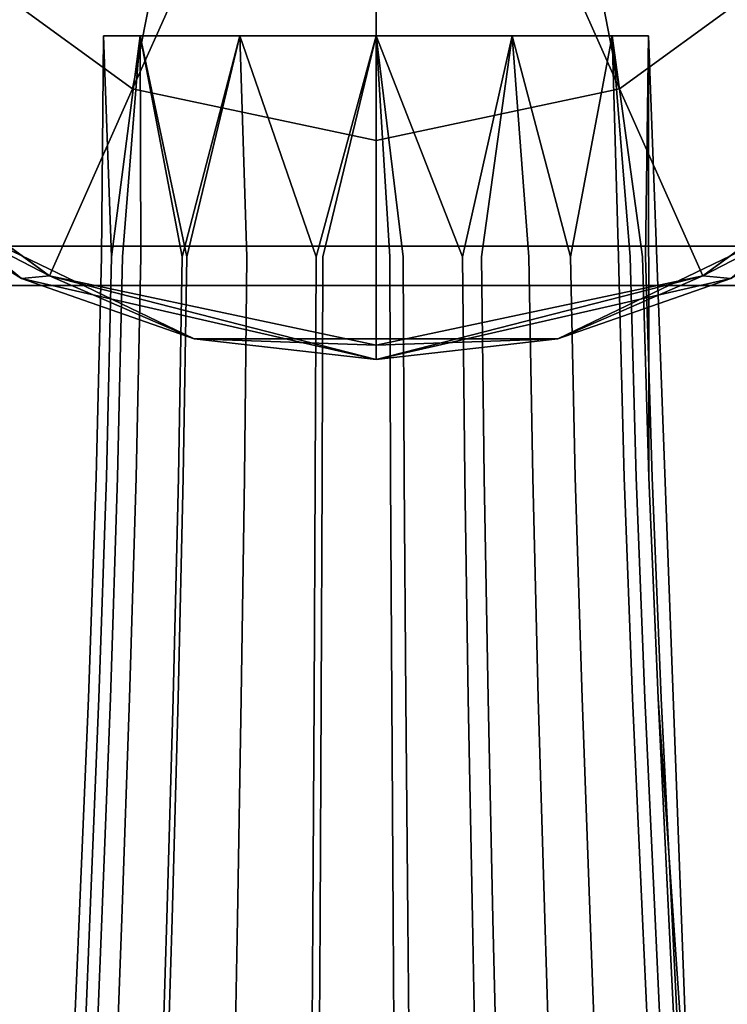
# Model space of a CAD drawing. Units: inches. Extents: x -13.1 to 13.1, y -12.5 to 14.6.
# Drawn here: x -0.9 to 0.8, y -3.5 to -1.1 of the extents above; entities that cross this region are included whole.
import ezdxf

# ---------------------------------------------------------------- set-up
doc = ezdxf.new("R2010")
doc.units = ezdxf.units.IN
doc.header["$MEASUREMENT"] = 0
for name, color, linetype in [('AFUCH-3-HWPT', 250, 'Continuous'), ('AFUCH-3-LGCH', 9, 'Continuous'), ('AFUCH-3-LGPL', 250, 'Continuous'), ('AFUCH-3-STPL', 250, 'Continuous')]:
    doc.layers.add(name, color=color, linetype=linetype)
doc.layers.add('AFUCH-3-STFB', color=5, linetype='Continuous', true_color=0x0000ff)

msp = doc.modelspace()

# ---------------------------------------------------------------- linework, layer by layer
at = {"layer": 'AFUCH-3-HWPT'}
for points, invisible_edges in [([(-1.375, 1.3894, 14.4271), (1.375, 1.3894, 14.4271), (-1.375, -1.5844, 14.5984)], 2), ([(1.375, 1.3894, 14.4271), (1.375, -1.5844, 14.5984), (-1.375, -1.5844, 14.5984)], 14), ([(1.75, 0.5654, 16.7905), (-1.75, 0.5654, 16.7905), (1.75, -1.9925, 16.7603)], 3), ([(-1.75, 0.5654, 16.7905), (-1.75, -1.9925, 16.7603), (1.75, -1.9925, 16.7603)], 14), ([(-1.375, -1.5844, 14.5984), (1.375, -1.5844, 14.5984), (-1.375, -1.6798, 14.6085)], 3), ([(1.375, -1.5844, 14.5984), (1.375, -1.6798, 14.6085), (-1.375, -1.6798, 14.6085)], 12), ([(1.375, -1.6798, 14.6085), (1.375, -1.7738, 14.6277), (-1.375, -1.6798, 14.6085)], 2), ([(1.375, -1.7738, 14.6277), (-1.375, -1.7738, 14.6277), (-1.375, -1.6798, 14.6085)], 12), ([(1.375, -1.8656, 14.6559), (-1.375, -1.8656, 14.6559), (1.375, -1.7738, 14.6277)], 3), ([(-1.375, -1.8656, 14.6559), (-1.375, -1.7738, 14.6277), (1.375, -1.7738, 14.6277)], 12), ([(1.375, -4.86, 15.7338), (-1.375, -4.86, 15.7338), (1.375, -1.8656, 14.6559)], 2), ([(-1.375, -4.86, 15.7338), (-1.375, -1.8656, 14.6559), (1.375, -1.8656, 14.6559)], 14), ([(1.75, -4.5459, 16.6064), (1.75, -1.9925, 16.7603), (-1.75, -4.5459, 16.6064)], 14), ([(-1.75, -1.9925, 16.7603), (-1.75, -4.5459, 16.6064), (1.75, -1.9925, 16.7603)], 14)]:
    msp.add_3dface(points, dxfattribs=dict(at, invisible_edges=invisible_edges))
at = {"layer": 'AFUCH-3-LGCH'}
for points, invisible_edges in [([(-0.6049, -1.7049, 4.731), (-0.6547, -1.7049, 4.977), (-0.65, -1.1778, 4.9699)], 13), ([(-0.6311, -1.7049, 5.1485), (-0.65, -1.1778, 4.9699), (-0.6547, -1.7049, 4.977)], 12), ([(-0.5629, -1.1778, 4.6449), (-0.65, -1.1778, 4.9699), (-0.5629, -1.1778, 5.2949)], 12), ([(-0.5629, -1.1778, 4.6449), (-0.6049, -1.7049, 4.731), (-0.65, -1.1778, 4.9699)], 2), ([(-0.6311, -1.7049, 5.1485), (-0.5614, -1.7049, 5.3075), (-0.5629, -1.1778, 5.2949)], 1), ([(-0.6049, -1.7049, 4.731), (-0.5629, -1.1778, 4.6449), (-0.4628, -1.7049, 4.5225)], 12), ([(-0.5629, -1.1778, 4.6449), (-0.5629, -1.1778, 5.2949), (-0.325, -1.1778, 4.407)], 3), ([(-0.5629, -1.1778, 5.2949), (-0.325, -1.1778, 5.5329), (-0.325, -1.1778, 4.407)], 14), ([(-0.4514, -1.7049, 5.4427), (-0.5629, -1.1778, 5.2949), (-0.5614, -1.7049, 5.3075)], 12), ([(-0.4628, -1.7049, 4.5225), (-0.325, -1.1778, 4.407), (-0.3084, -1.7049, 4.4101)], 12), ([(-0.4514, -1.7049, 5.4427), (-0.3083, -1.7049, 5.5439), (-0.325, -1.1778, 5.5329)], 1), ([(0, -1.1778, 5.6199), (0, -1.1778, 4.3199), (-0.325, -1.1778, 5.5329)], 3), ([(-0.325, -1.1778, 4.407), (-0.325, -1.1778, 5.5329), (0, -1.1778, 4.3199)], 3), ([(0, -1.1778, 4.3199), (-0.1273, -1.7049, 4.3466), (-0.325, -1.1778, 4.407)], 2), ([(-0.1273, -1.7049, 4.3466), (-0.3084, -1.7049, 4.4101), (-0.325, -1.1778, 4.407)], 13), ([(-0.1431, -1.7049, 5.6043), (-0.325, -1.1778, 5.5329), (-0.3083, -1.7049, 5.5439)], 12), ([(-0.1431, -1.7049, 5.6043), (0.0326, -1.7049, 5.619), (0, -1.1778, 5.6199)], 1), ([(-0.1273, -1.7049, 4.3466), (0, -1.1778, 4.3199), (0.0647, -1.7049, 4.3372)], 12), ([(0, -1.1778, 4.3199), (0, -1.1778, 5.6199), (0.325, -1.1778, 4.407)], 3), ([(0, -1.1778, 5.6199), (0.325, -1.1778, 5.5329), (0.325, -1.1778, 4.407)], 14), ([(0.325, -1.1778, 4.407), (0.2512, -1.7049, 4.3832), (0, -1.1778, 4.3199)], 2), ([(0.2512, -1.7049, 4.3832), (0.0647, -1.7049, 4.3372), (0, -1.1778, 4.3199)], 13), ([(0.206, -1.7049, 5.5875), (0, -1.1778, 5.6199), (0.0326, -1.7049, 5.619)], 12), ([(0.3644, -1.7049, 5.5115), (0.325, -1.1778, 5.5329), (0.206, -1.7049, 5.5875)], 12), ([(0.2512, -1.7049, 4.3832), (0.325, -1.1778, 4.407), (0.4637, -1.7049, 4.5225)], 12), ([(0.5629, -1.1778, 5.2949), (0.5629, -1.1778, 4.6449), (0.325, -1.1778, 5.5329)], 3), ([(0.325, -1.1778, 4.407), (0.325, -1.1778, 5.5329), (0.5629, -1.1778, 4.6449)], 3), ([(0.325, -1.1778, 5.5329), (0.3644, -1.7049, 5.5115), (0.5629, -1.1778, 5.2949)], 2), ([(0.3644, -1.7049, 5.5115), (0.5783, -1.7049, 5.2801), (0.5629, -1.1778, 5.2949)], 13), ([(0.4637, -1.7049, 4.5225), (0.5629, -1.1778, 4.6449), (0.6059, -1.7049, 4.731)], 12), ([(0.65, -1.1778, 4.9699), (0.5629, -1.1778, 4.6449), (0.5629, -1.1778, 5.2949)], 2), ([(0.5629, -1.1778, 5.2949), (0.6359, -1.7049, 5.1332), (0.65, -1.1778, 4.9699)], 2), ([(0.65, -1.1778, 4.9699), (0.6431, -1.7049, 4.8516), (0.5629, -1.1778, 4.6449)], 2), ([(0.6431, -1.7049, 4.8516), (0.6059, -1.7049, 4.731), (0.5629, -1.1778, 4.6449)], 13), ([(0.6359, -1.7049, 5.1332), (0.5629, -1.1778, 5.2949), (0.5783, -1.7049, 5.2801)], 12), ([(0.65, -1.1778, 4.9699), (0.6359, -1.7049, 5.1332), (0.6509, -2.2316, 5.1475)], 1), ([(0.6431, -1.7049, 4.8516), (0.65, -1.1778, 4.9699), (0.6583, -2.2316, 4.8742)], 2), ([(0.65, -1.1778, 4.9699), (0.6726, -2.7582, 5.1683), (0.7509, -3.8826, 5.0939)], 1), ([(0.65, -1.1778, 4.9699), (0.6509, -2.2316, 5.1475), (0.6726, -2.7582, 5.1683)], 12), ([(0.65, -1.1778, 4.9699), (0.7509, -3.8826, 5.0939), (0.6583, -2.2316, 4.8742)], 14), ([(-0.6049, -1.7049, 4.731), (-0.6168, -2.2316, 4.7571), (-0.6676, -2.2316, 4.996)], 14), ([(-0.6049, -1.7049, 4.731), (-0.6676, -2.2316, 4.996), (-0.6547, -1.7049, 4.977)], 13), ([(-0.6434, -2.2316, 5.1624), (-0.6547, -1.7049, 4.977), (-0.6676, -2.2316, 4.996)], 13), ([(-0.6311, -1.7049, 5.1485), (-0.6547, -1.7049, 4.977), (-0.6434, -2.2316, 5.1624)], 3), ([(-0.6311, -1.7049, 5.1485), (-0.6434, -2.2316, 5.1624), (-0.5723, -2.2316, 5.3167)], 14), ([(-0.6311, -1.7049, 5.1485), (-0.5723, -2.2316, 5.3167), (-0.5614, -1.7049, 5.3075)], 13), ([(-0.6049, -1.7049, 4.731), (-0.4628, -1.7049, 4.5225), (-0.6168, -2.2316, 4.7571)], 3), ([(-0.4628, -1.7049, 4.5225), (-0.4715, -2.2316, 4.5548), (-0.6168, -2.2316, 4.7571)], 14), ([(-0.4599, -2.2316, 5.4479), (-0.5614, -1.7049, 5.3075), (-0.5723, -2.2316, 5.3167)], 13), ([(-0.4514, -1.7049, 5.4427), (-0.5614, -1.7049, 5.3075), (-0.4599, -2.2316, 5.4479)], 3), ([(-0.4628, -1.7049, 4.5225), (-0.3084, -1.7049, 4.4101), (-0.4715, -2.2316, 4.5548)], 3), ([(-0.3084, -1.7049, 4.4101), (-0.3138, -2.2316, 4.4456), (-0.4715, -2.2316, 4.5548)], 14), ([(-0.4514, -1.7049, 5.4427), (-0.4599, -2.2316, 5.4479), (-0.3138, -2.2316, 5.5462)], 14), ([(-0.4514, -1.7049, 5.4427), (-0.3138, -2.2316, 5.5462), (-0.3083, -1.7049, 5.5439)], 13), ([(-0.1273, -1.7049, 4.3466), (-0.1288, -2.2316, 4.384), (-0.3138, -2.2316, 4.4456)], 14), ([(-0.1273, -1.7049, 4.3466), (-0.3138, -2.2316, 4.4456), (-0.3084, -1.7049, 4.4101)], 13), ([(-0.1449, -2.2316, 5.6048), (-0.3083, -1.7049, 5.5439), (-0.3138, -2.2316, 5.5462)], 13), ([(-0.1431, -1.7049, 5.6043), (-0.3083, -1.7049, 5.5439), (-0.1449, -2.2316, 5.6048)], 3), ([(-0.1431, -1.7049, 5.6043), (-0.1449, -2.2316, 5.6048), (0.0346, -2.2316, 5.6191)], 14), ([(-0.1431, -1.7049, 5.6043), (0.0346, -2.2316, 5.6191), (0.0326, -1.7049, 5.619)], 13), ([(-0.1273, -1.7049, 4.3466), (0.0647, -1.7049, 4.3372), (-0.1288, -2.2316, 4.384)], 3), ([(-0.1288, -2.2316, 4.384), (0.0647, -1.7049, 4.3372), (0.0673, -2.2316, 4.375)], 13), ([(0.206, -1.7049, 5.5875), (0.0326, -1.7049, 5.619), (0.2117, -2.2316, 5.5885)], 3), ([(0.0326, -1.7049, 5.619), (0.0346, -2.2316, 5.6191), (0.2117, -2.2316, 5.5885)], 14), ([(0.2512, -1.7049, 4.3832), (0.0673, -2.2316, 4.375), (0.0647, -1.7049, 4.3372)], 13), ([(0.2512, -1.7049, 4.3832), (0.2579, -2.2316, 4.4195), (0.0673, -2.2316, 4.375)], 14), ([(0.3644, -1.7049, 5.5115), (0.206, -1.7049, 5.5875), (0.3736, -2.2316, 5.5147)], 3), ([(0.206, -1.7049, 5.5875), (0.2117, -2.2316, 5.5885), (0.3736, -2.2316, 5.5147)], 14), ([(0.2512, -1.7049, 4.3832), (0.4637, -1.7049, 4.5225), (0.2579, -2.2316, 4.4195)], 3), ([(0.4637, -1.7049, 4.5225), (0.475, -2.2316, 4.5548), (0.2579, -2.2316, 4.4195)], 14), ([(0.3644, -1.7049, 5.5115), (0.3736, -2.2316, 5.5147), (0.5921, -2.2316, 5.2901)], 14), ([(0.3644, -1.7049, 5.5115), (0.5921, -2.2316, 5.2901), (0.5783, -1.7049, 5.2801)], 13), ([(0.4637, -1.7049, 4.5225), (0.6059, -1.7049, 4.731), (0.475, -2.2316, 4.5548)], 3), ([(0.6059, -1.7049, 4.731), (0.6202, -2.2316, 4.7571), (0.475, -2.2316, 4.5548)], 14), ([(0.6359, -1.7049, 5.1332), (0.5783, -1.7049, 5.2801), (0.6509, -2.2316, 5.1475)], 3), ([(0.6509, -2.2316, 5.1475), (0.5783, -1.7049, 5.2801), (0.5921, -2.2316, 5.2901)], 13), ([(0.6431, -1.7049, 4.8516), (0.6202, -2.2316, 4.7571), (0.6059, -1.7049, 4.731)], 13), ([(0.6431, -1.7049, 4.8516), (0.6583, -2.2316, 4.8742), (0.6202, -2.2316, 4.7571)], 14), ([(-0.6676, -2.2316, 4.996), (-0.6168, -2.2316, 4.7571), (-0.6862, -2.7582, 5.0233)], 3), ([(-0.6676, -2.2316, 4.996), (-0.6862, -2.7582, 5.0233), (-0.6613, -2.7582, 5.1824)], 14), ([(-0.6168, -2.2316, 4.7571), (-0.6338, -2.7582, 4.7949), (-0.6862, -2.7582, 5.0233)], 14), ([(-0.6434, -2.2316, 5.1624), (-0.6676, -2.2316, 4.996), (-0.6613, -2.7582, 5.1824)], 3), ([(-0.6434, -2.2316, 5.1624), (-0.6613, -2.7582, 5.1824), (-0.588, -2.7582, 5.33)], 14), ([(-0.6434, -2.2316, 5.1624), (-0.588, -2.7582, 5.33), (-0.5723, -2.2316, 5.3167)], 13), ([(-0.4715, -2.2316, 4.5548), (-0.4842, -2.7582, 4.6014), (-0.6338, -2.7582, 4.7949)], 14), ([(-0.4715, -2.2316, 4.5548), (-0.6338, -2.7582, 4.7949), (-0.6168, -2.2316, 4.7571)], 13), ([(-0.4722, -2.7582, 5.4555), (-0.5723, -2.2316, 5.3167), (-0.588, -2.7582, 5.33)], 13), ([(-0.4599, -2.2316, 5.4479), (-0.5723, -2.2316, 5.3167), (-0.4722, -2.7582, 5.4555)], 3), ([(-0.4715, -2.2316, 4.5548), (-0.3138, -2.2316, 4.4456), (-0.4842, -2.7582, 4.6014)], 3), ([(-0.3138, -2.2316, 4.4456), (-0.3216, -2.7582, 4.497), (-0.4842, -2.7582, 4.6014)], 14), ([(-0.4599, -2.2316, 5.4479), (-0.4722, -2.7582, 5.4555), (-0.3216, -2.7582, 5.5495)], 14), ([(-0.4599, -2.2316, 5.4479), (-0.3216, -2.7582, 5.5495), (-0.3138, -2.2316, 5.5462)], 13), ([(-0.1288, -2.2316, 4.384), (-0.131, -2.7582, 4.4381), (-0.3216, -2.7582, 4.497)], 14), ([(-0.1288, -2.2316, 4.384), (-0.3216, -2.7582, 4.497), (-0.3138, -2.2316, 4.4456)], 13), ([(-0.1476, -2.7582, 5.6056), (-0.3138, -2.2316, 5.5462), (-0.3216, -2.7582, 5.5495)], 13), ([(-0.1449, -2.2316, 5.6048), (-0.3138, -2.2316, 5.5462), (-0.1476, -2.7582, 5.6056)], 3), ([(-0.1449, -2.2316, 5.6048), (-0.1476, -2.7582, 5.6056), (0.0374, -2.7582, 5.6192)], 14), ([(-0.1449, -2.2316, 5.6048), (0.0374, -2.7582, 5.6192), (0.0346, -2.2316, 5.6191)], 13), ([(-0.1288, -2.2316, 4.384), (0.0673, -2.2316, 4.375), (-0.131, -2.7582, 4.4381)], 3), ([(0.0673, -2.2316, 4.375), (0.0712, -2.7582, 4.4294), (-0.131, -2.7582, 4.4381)], 14), ([(0.2117, -2.2316, 5.5885), (0.0346, -2.2316, 5.6191), (0.22, -2.7582, 5.5899)], 3), ([(0.0346, -2.2316, 5.6191), (0.0374, -2.7582, 5.6192), (0.22, -2.7582, 5.5899)], 14), ([(0.0673, -2.2316, 4.375), (0.2579, -2.2316, 4.4195), (0.0712, -2.7582, 4.4294)], 3), ([(0.2579, -2.2316, 4.4195), (0.2675, -2.7582, 4.4721), (0.0712, -2.7582, 4.4294)], 14), ([(0.2117, -2.2316, 5.5885), (0.22, -2.7582, 5.5899), (0.3867, -2.7582, 5.5194)], 14), ([(0.2117, -2.2316, 5.5885), (0.3867, -2.7582, 5.5194), (0.3736, -2.2316, 5.5147)], 13), ([(0.475, -2.2316, 4.5548), (0.2675, -2.7582, 4.4721), (0.2579, -2.2316, 4.4195)], 13), ([(0.475, -2.2316, 4.5548), (0.4913, -2.7582, 4.6014), (0.2675, -2.7582, 4.4721)], 14), ([(0.5921, -2.2316, 5.2901), (0.3736, -2.2316, 5.5147), (0.6119, -2.7582, 5.3046)], 3), ([(0.3736, -2.2316, 5.5147), (0.3867, -2.7582, 5.5194), (0.6119, -2.7582, 5.3046)], 14), ([(0.475, -2.2316, 4.5548), (0.6202, -2.2316, 4.7571), (0.4913, -2.7582, 4.6014)], 3), ([(0.6202, -2.2316, 4.7571), (0.6409, -2.7582, 4.7949), (0.4913, -2.7582, 4.6014)], 14), ([(0.6509, -2.2316, 5.1475), (0.5921, -2.2316, 5.2901), (0.6726, -2.7582, 5.1683)], 3), ([(0.5921, -2.2316, 5.2901), (0.6119, -2.7582, 5.3046), (0.6726, -2.7582, 5.1683)], 14), ([(0.6583, -2.2316, 4.8742), (0.6409, -2.7582, 4.7949), (0.6202, -2.2316, 4.7571)], 13), ([(0.6583, -2.2316, 4.8742), (0.6802, -2.7582, 4.9069), (0.6409, -2.7582, 4.7949)], 14), ([(0.6583, -2.2316, 4.8742), (0.7509, -3.8826, 5.0939), (0.6802, -2.7582, 4.9069)], 3), ([(-0.6862, -2.7582, 5.0233), (-0.6338, -2.7582, 4.7949), (-0.7082, -3.2847, 5.0556)], 3), ([(-0.6862, -2.7582, 5.0233), (-0.7082, -3.2847, 5.0556), (-0.6824, -3.2847, 5.2061)], 14), ([(-0.6338, -2.7582, 4.7949), (-0.654, -3.2847, 4.8395), (-0.7082, -3.2847, 5.0556)], 14), ([(-0.6862, -2.7582, 5.0233), (-0.6824, -3.2847, 5.2061), (-0.6613, -2.7582, 5.1824)], 13), ([(-0.6613, -2.7582, 5.1824), (-0.6824, -3.2847, 5.2061), (-0.6066, -3.2847, 5.3458)], 14), ([(-0.588, -2.7582, 5.33), (-0.6613, -2.7582, 5.1824), (-0.6066, -3.2847, 5.3458)], 3), ([(-0.4842, -2.7582, 4.6014), (-0.4991, -3.2847, 4.6564), (-0.654, -3.2847, 4.8395)], 14), ([(-0.4842, -2.7582, 4.6014), (-0.654, -3.2847, 4.8395), (-0.6338, -2.7582, 4.7949)], 13), ([(-0.588, -2.7582, 5.33), (-0.6066, -3.2847, 5.3458), (-0.4867, -3.2847, 5.4645)], 14), ([(-0.4722, -2.7582, 5.4555), (-0.588, -2.7582, 5.33), (-0.4867, -3.2847, 5.4645)], 3), ([(-0.4842, -2.7582, 4.6014), (-0.3216, -2.7582, 4.497), (-0.4991, -3.2847, 4.6564)], 3), ([(-0.3216, -2.7582, 4.497), (-0.3309, -3.2847, 4.5577), (-0.4991, -3.2847, 4.6564)], 14), ([(-0.4722, -2.7582, 5.4555), (-0.4867, -3.2847, 5.4645), (-0.3308, -3.2847, 5.5534)], 14), ([(-0.4722, -2.7582, 5.4555), (-0.3308, -3.2847, 5.5534), (-0.3216, -2.7582, 5.5495)], 13), ([(-0.131, -2.7582, 4.4381), (-0.1336, -3.2847, 4.502), (-0.3309, -3.2847, 4.5577)], 14), ([(-0.131, -2.7582, 4.4381), (-0.3309, -3.2847, 4.5577), (-0.3216, -2.7582, 4.497)], 13), ([(-0.1507, -3.2847, 5.6065), (-0.3216, -2.7582, 5.5495), (-0.3308, -3.2847, 5.5534)], 13), ([(-0.1476, -2.7582, 5.6056), (-0.3216, -2.7582, 5.5495), (-0.1507, -3.2847, 5.6065)], 3), ([(-0.1476, -2.7582, 5.6056), (-0.1507, -3.2847, 5.6065), (0.0407, -3.2847, 5.6193)], 14), ([(-0.1476, -2.7582, 5.6056), (0.0407, -3.2847, 5.6193), (0.0374, -2.7582, 5.6192)], 13), ([(-0.131, -2.7582, 4.4381), (0.0712, -2.7582, 4.4294), (-0.1336, -3.2847, 4.502)], 3), ([(0.0712, -2.7582, 4.4294), (0.0757, -3.2847, 4.4937), (-0.1336, -3.2847, 4.502)], 14), ([(0.0407, -3.2847, 5.6193), (0.2297, -3.2847, 5.5916), (0.0374, -2.7582, 5.6192)], 3), ([(0.22, -2.7582, 5.5899), (0.0374, -2.7582, 5.6192), (0.2297, -3.2847, 5.5916)], 3), ([(0.2675, -2.7582, 4.4721), (0.0757, -3.2847, 4.4937), (0.0712, -2.7582, 4.4294)], 13), ([(0.2675, -2.7582, 4.4721), (0.2789, -3.2847, 4.5341), (0.0757, -3.2847, 4.4937)], 14), ([(0.3867, -2.7582, 5.5194), (0.22, -2.7582, 5.5899), (0.4023, -3.2847, 5.5249)], 3), ([(0.22, -2.7582, 5.5899), (0.2297, -3.2847, 5.5916), (0.4023, -3.2847, 5.5249)], 14), ([(0.2675, -2.7582, 4.4721), (0.4913, -2.7582, 4.6014), (0.2789, -3.2847, 4.5341)], 3), ([(0.4913, -2.7582, 4.6014), (0.5105, -3.2847, 4.6564), (0.2789, -3.2847, 4.5341)], 14), ([(0.3867, -2.7582, 5.5194), (0.4023, -3.2847, 5.5249), (0.6354, -3.2847, 5.3217)], 14), ([(0.3867, -2.7582, 5.5194), (0.6354, -3.2847, 5.3217), (0.6119, -2.7582, 5.3046)], 13), ([(0.4913, -2.7582, 4.6014), (0.6409, -2.7582, 4.7949), (0.5105, -3.2847, 4.6564)], 3), ([(0.6654, -3.2847, 4.8395), (0.5105, -3.2847, 4.6564), (0.6409, -2.7582, 4.7949)], 3), ([(0.6981, -3.2847, 5.1927), (0.6726, -2.7582, 5.1683), (0.6119, -2.7582, 5.3046)], 14), ([(0.6981, -3.2847, 5.1927), (0.6119, -2.7582, 5.3046), (0.6354, -3.2847, 5.3217)], 13), ([(0.6802, -2.7582, 4.9069), (0.6654, -3.2847, 4.8395), (0.6409, -2.7582, 4.7949)], 13), ([(0.706, -3.2847, 4.9454), (0.6654, -3.2847, 4.8395), (0.6802, -2.7582, 4.9069)], 3), ([(0.7509, -3.8826, 5.0939), (0.6726, -2.7582, 5.1683), (0.6981, -3.2847, 5.1927)], 12), ([(0.706, -3.2847, 4.9454), (0.6802, -2.7582, 4.9069), (0.7509, -3.8826, 5.0939)], 14), ([(-0.7036, -3.7875, 5.2298), (-0.7082, -3.2847, 5.0556), (-0.7302, -3.7875, 5.0879)], 13), ([(-0.6742, -3.7875, 4.8841), (-0.7302, -3.7875, 5.0879), (-0.654, -3.2847, 4.8395)], 3), ([(-0.7302, -3.7875, 5.0879), (-0.7082, -3.2847, 5.0556), (-0.654, -3.2847, 4.8395)], 14), ([(-0.7036, -3.7875, 5.2298), (-0.6824, -3.2847, 5.2061), (-0.7082, -3.2847, 5.0556)], 14), ([(-0.7036, -3.7875, 5.2298), (-0.6251, -3.7875, 5.3615), (-0.6824, -3.2847, 5.2061)], 3), ([(-0.6251, -3.7875, 5.3615), (-0.6066, -3.2847, 5.3458), (-0.6824, -3.2847, 5.2061)], 14), ([(-0.6742, -3.7875, 4.8841), (-0.654, -3.2847, 4.8395), (-0.4991, -3.2847, 4.6564)], 14), ([(-0.6742, -3.7875, 4.8841), (-0.4991, -3.2847, 4.6564), (-0.514, -3.7875, 4.7115)], 13), ([(-0.5012, -3.7875, 5.4734), (-0.6066, -3.2847, 5.3458), (-0.6251, -3.7875, 5.3615)], 13), ([(-0.5012, -3.7875, 5.4734), (-0.4867, -3.2847, 5.4645), (-0.6066, -3.2847, 5.3458)], 14), ([(-0.3401, -3.7875, 4.6184), (-0.514, -3.7875, 4.7115), (-0.3309, -3.2847, 4.5577)], 3), ([(-0.514, -3.7875, 4.7115), (-0.4991, -3.2847, 4.6564), (-0.3309, -3.2847, 4.5577)], 14), ([(-0.5012, -3.7875, 5.4734), (-0.34, -3.7875, 5.5572), (-0.4867, -3.2847, 5.4645)], 3), ([(-0.34, -3.7875, 5.5572), (-0.3308, -3.2847, 5.5534), (-0.4867, -3.2847, 5.4645)], 14), ([(-0.3401, -3.7875, 4.6184), (-0.3309, -3.2847, 4.5577), (-0.1336, -3.2847, 4.502)], 14), ([(-0.3401, -3.7875, 4.6184), (-0.1336, -3.2847, 4.502), (-0.1361, -3.7875, 4.5658)], 13), ([(-0.1539, -3.7875, 5.6073), (-0.3308, -3.2847, 5.5534), (-0.34, -3.7875, 5.5572)], 13), ([(-0.1539, -3.7875, 5.6073), (-0.1507, -3.2847, 5.6065), (-0.3308, -3.2847, 5.5534)], 14), ([(-0.1539, -3.7875, 5.6073), (0.044, -3.7875, 5.6195), (-0.1507, -3.2847, 5.6065)], 3), ([(0.044, -3.7875, 5.6195), (0.0407, -3.2847, 5.6193), (-0.1507, -3.2847, 5.6065)], 14), ([(0.0802, -3.7875, 4.5581), (-0.1361, -3.7875, 4.5658), (0.0757, -3.2847, 4.4937)], 3), ([(-0.1361, -3.7875, 4.5658), (-0.1336, -3.2847, 4.502), (0.0757, -3.2847, 4.4937)], 14), ([(0.2394, -3.7875, 5.5934), (0.2297, -3.2847, 5.5916), (0.0407, -3.2847, 5.6193)], 14), ([(0.2394, -3.7875, 5.5934), (0.0407, -3.2847, 5.6193), (0.044, -3.7875, 5.6195)], 13), ([(0.0802, -3.7875, 4.5581), (0.0757, -3.2847, 4.4937), (0.2789, -3.2847, 4.5341)], 14), ([(0.0802, -3.7875, 4.5581), (0.2789, -3.2847, 4.5341), (0.2903, -3.7875, 4.5961)], 13), ([(0.2394, -3.7875, 5.5934), (0.4179, -3.7875, 5.5304), (0.2297, -3.2847, 5.5916)], 3), ([(0.4179, -3.7875, 5.5304), (0.4023, -3.2847, 5.5249), (0.2297, -3.2847, 5.5916)], 14), ([(0.2903, -3.7875, 4.5961), (0.2789, -3.2847, 4.5341), (0.5105, -3.2847, 4.6564)], 14), ([(0.5297, -3.7875, 4.7115), (0.2903, -3.7875, 4.5961), (0.5105, -3.2847, 4.6564)], 3), ([(0.6588, -3.7875, 5.3388), (0.6354, -3.2847, 5.3217), (0.4023, -3.2847, 5.5249)], 14), ([(0.6588, -3.7875, 5.3388), (0.4023, -3.2847, 5.5249), (0.4179, -3.7875, 5.5304)], 13), ([(0.5297, -3.7875, 4.7115), (0.5105, -3.2847, 4.6564), (0.6654, -3.2847, 4.8395)], 14), ([(0.6898, -3.7875, 4.8841), (0.5297, -3.7875, 4.7115), (0.6654, -3.2847, 4.8395)], 3), ([(0.6588, -3.7875, 5.3388), (0.7237, -3.7875, 5.2172), (0.6354, -3.2847, 5.3217)], 3), ([(0.6981, -3.2847, 5.1927), (0.6354, -3.2847, 5.3217), (0.7237, -3.7875, 5.2172)], 3), ([(0.706, -3.2847, 4.9454), (0.6898, -3.7875, 4.8841), (0.6654, -3.2847, 4.8395)], 13), ([(0.706, -3.2847, 4.9454), (0.7318, -3.7875, 4.984), (0.6898, -3.7875, 4.8841)], 14), ([(0.7509, -3.8826, 5.0939), (0.6981, -3.2847, 5.1927), (0.7237, -3.7875, 5.2172)], 13), ([(0.706, -3.2847, 4.9454), (0.7509, -3.8826, 5.0939), (0.7318, -3.7875, 4.984)], 3)]:
    msp.add_3dface(points, dxfattribs=dict(at, invisible_edges=invisible_edges))
for points in [[(-0.65, -1.1778, 4.9699), (-0.6311, -1.7049, 5.1485), (-0.5629, -1.1778, 5.2949)], [(-0.5629, -1.1778, 5.2949), (-0.4514, -1.7049, 5.4427), (-0.325, -1.1778, 5.5329)], [(-0.5629, -1.1778, 4.6449), (-0.325, -1.1778, 4.407), (-0.4628, -1.7049, 4.5225)], [(-0.325, -1.1778, 5.5329), (-0.1431, -1.7049, 5.6043), (0, -1.1778, 5.6199)], [(0.325, -1.1778, 5.5329), (0, -1.1778, 5.6199), (0.206, -1.7049, 5.5875)], [(0.325, -1.1778, 4.407), (0.5629, -1.1778, 4.6449), (0.4637, -1.7049, 4.5225)]]:
    msp.add_3dface(points, dxfattribs=at)
at = {"layer": 'AFUCH-3-LGPL'}
for points, invisible_edges in [([(-0.5476, -0.493, 3.8362), (-0.5806, -1.304, 4.1053), (-1.0608, -0.9551, 4.1053)], 1), ([(-0.5476, -0.493, 3.8362), (-0.2997, -0.6731, 3.8362), (-0.5806, -1.304, 4.1053)], 12), ([(-0.5806, -1.304, 4.1053), (-0.2997, -0.6731, 3.8362), (0, -1.4274, 4.1053)], 2), ([(-0.2997, -0.6731, 3.8362), (0, -0.7368, 3.8362), (0, -1.4274, 4.1053)], 12), ([(0.2997, -0.6731, 3.8362), (0.5806, -1.304, 4.1053), (0, -0.7368, 3.8362)], 2), ([(0.2997, -0.6731, 3.8362), (1.0608, -0.9551, 4.1053), (0.5806, -1.304, 4.1053)], 1), ([(0, -1.4274, 4.1053), (0, -0.7368, 3.8362), (0.5806, -1.304, 4.1053)], 2), ([(-0.5806, -1.304, 6.01), (-0.4931, -0.8541, 6.225), (-1.0608, -0.9551, 6.01)], 2), ([(-0.4931, -0.8541, 6.225), (-0.5806, -1.304, 6.01), (0, -0.9862, 6.225)], 2), ([(0.4931, -0.8541, 6.225), (0, -0.9862, 6.225), (0.5806, -1.304, 6.01)], 2), ([(1.0608, -0.9551, 6.01), (0.4931, -0.8541, 6.225), (0.5806, -1.304, 6.01)], 1), ([(-0.7792, -1.7502, 4.6627), (-1.4237, -1.2819, 4.6627), (-1.0608, -0.9551, 4.1053)], 12), ([(-0.5806, -1.304, 6.01), (-1.0608, -0.9551, 6.01), (-1.4237, -1.2819, 5.4526)], 12), ([(-0.7792, -1.7502, 4.6627), (-1.0608, -0.9551, 4.1053), (-0.5806, -1.304, 4.1053)], 1), ([(1.4237, -1.2819, 4.6627), (0.5806, -1.304, 4.1053), (1.0608, -0.9551, 4.1053)], 1), ([(1.0608, -0.9551, 6.01), (0.5806, -1.304, 6.01), (0.7792, -1.7502, 5.4526)], 12), ([(1.0608, -0.9551, 6.01), (0.7792, -1.7502, 5.4526), (1.4237, -1.2819, 5.4526)], 1), ([(-0.5806, -1.304, 6.01), (0, -1.4274, 6.01), (0, -0.9862, 6.225)], 12), ([(0, -0.9862, 6.225), (0, -1.4274, 6.01), (0.5806, -1.304, 6.01)], 12), ([(-0.8461, -1.7569, 4.7327), (-1.2158, -1.5246, 5.3827), (-1.5246, -1.2158, 4.7327)], 12), ([(-0.8461, -1.7569, 4.7327), (-1.5246, -1.2158, 4.7327), (-1.4237, -1.2819, 4.6627)], 1), ([(-0.5806, -1.304, 6.01), (-1.4237, -1.2819, 5.4526), (-0.7792, -1.7502, 5.4526)], 1), ([(1.4237, -1.2819, 4.6627), (0.7792, -1.7502, 4.6627), (0.5806, -1.304, 4.1053)], 12), ([(-0.7792, -1.7502, 4.6627), (-0.5806, -1.304, 4.1053), (0, -1.9158, 4.6627)], 2), ([(-0.5806, -1.304, 6.01), (-0.7792, -1.7502, 5.4526), (0, -1.4274, 6.01)], 2), ([(-0.5806, -1.304, 4.1053), (0, -1.4274, 4.1053), (0, -1.9158, 4.6627)], 12), ([(0.7792, -1.7502, 4.6627), (0, -1.4274, 4.1053), (0.5806, -1.304, 4.1053)], 1), ([(0, -1.9158, 5.4526), (0.7792, -1.7502, 5.4526), (0.5806, -1.304, 6.01)], 12), ([(0, -1.9158, 5.4526), (0.5806, -1.304, 6.01), (0, -1.4274, 6.01)], 1), ([(0, -1.9158, 5.4526), (0, -1.4274, 6.01), (-0.7792, -1.7502, 5.4526)], 2), ([(0.7792, -1.7502, 4.6627), (0, -1.9158, 4.6627), (0, -1.4274, 4.1053)], 12)]:
    msp.add_3dface(points, dxfattribs=dict(at, invisible_edges=invisible_edges))
for points in [[(-0.7792, -1.7502, 4.6627), (-0.8461, -1.7569, 4.7327), (-1.4237, -1.2819, 4.6627)], [(-1.4237, -1.2819, 5.4526), (-1.2158, -1.5246, 5.3827), (-0.7792, -1.7502, 5.4526)], [(1.4237, -1.2819, 4.6627), (0.8461, -1.7569, 4.7327), (0.7792, -1.7502, 4.6627)], [(1.2158, -1.5246, 5.3827), (1.4237, -1.2819, 5.4526), (0.7792, -1.7502, 5.4526)], [(-1.2158, -1.5246, 5.3827), (-0.8461, -1.7569, 4.7327), (-0.4339, -1.9011, 5.3827)], [(-1.2158, -1.5246, 5.3827), (-0.4339, -1.9011, 5.3827), (-0.7792, -1.7502, 5.4526)], [(0.4339, -1.9011, 5.3827), (0.8461, -1.7569, 4.7327), (1.2158, -1.5246, 5.3827)], [(1.2158, -1.5246, 5.3827), (0.7792, -1.7502, 5.4526), (0.4339, -1.9011, 5.3827)], [(-0.8461, -1.7569, 4.7327), (-0.7792, -1.7502, 4.6627), (0, -1.95, 4.7327)], [(0, -1.95, 4.7327), (-0.4339, -1.9011, 5.3827), (-0.8461, -1.7569, 4.7327)], [(-0.7792, -1.7502, 4.6627), (0, -1.9158, 4.6627), (0, -1.95, 4.7327)], [(0, -1.9158, 5.4526), (-0.7792, -1.7502, 5.4526), (-0.4339, -1.9011, 5.3827)], [(0, -1.95, 4.7327), (0, -1.9158, 4.6627), (0.7792, -1.7502, 4.6627)], [(0, -1.95, 4.7327), (0.7792, -1.7502, 4.6627), (0.8461, -1.7569, 4.7327)], [(0, -1.9158, 5.4526), (0.4339, -1.9011, 5.3827), (0.7792, -1.7502, 5.4526)], [(0.8461, -1.7569, 4.7327), (0.4339, -1.9011, 5.3827), (0, -1.95, 4.7327)], [(0.4339, -1.9011, 5.3827), (-0.4339, -1.9011, 5.3827), (0, -1.95, 4.7327)], [(0.4339, -1.9011, 5.3827), (0, -1.9158, 5.4526), (-0.4339, -1.9011, 5.3827)]]:
    msp.add_3dface(points, dxfattribs=at)
at = {"layer": 'AFUCH-3-STFB', "invisible_edges": 15}
for points in [[(-0.0003, -0.2097, 17.8261), (-1.8489, -0.213, 17.879), (-1.8528, -2.0766, 18.1397)], [(-0.0003, -0.2097, 17.8261), (-1.8528, -2.0766, 18.1397), (-0.0002, -2.0788, 18.0958)], [(1.8346, -0.213, 17.8782), (-0.0003, -0.2097, 17.8261), (-0.0002, -2.0788, 18.0958)], [(1.8385, -2.0767, 18.139), (1.8346, -0.213, 17.8782), (-0.0002, -2.0788, 18.0958)], [(0.0278, -1.3303, 16.8753), (-1.6677, -1.33, 16.9183), (-1.6635, -0.3229, 16.8801)], [(0.0278, -0.3202, 16.8366), (0.0278, -1.3303, 16.8753), (-1.6635, -0.3229, 16.8801)], [(1.7189, -0.3231, 16.8831), (1.7233, -1.33, 16.9212), (0.0278, -0.3202, 16.8366)], [(0.0278, -0.3202, 16.8366), (1.7233, -1.33, 16.9212), (0.0278, -1.3303, 16.8753)], [(0.0279, -2.4116, 16.9425), (-1.6717, -2.408, 16.9843), (-1.6677, -1.33, 16.9183)], [(0.0279, -2.4116, 16.9425), (-1.6677, -1.33, 16.9183), (0.0278, -1.3303, 16.8753)], [(1.7274, -2.4078, 16.9871), (0.0278, -1.3303, 16.8753), (1.7233, -1.33, 16.9212)], [(1.7274, -2.4078, 16.9871), (0.0279, -2.4116, 16.9425), (0.0278, -1.3303, 16.8753)], [(-0.0002, -2.0788, 18.0958), (-1.8528, -2.0766, 18.1397), (-1.8545, -3.9165, 18.498)], [(-0.0001, -3.9229, 18.4689), (-0.0002, -2.0788, 18.0958), (-1.8545, -3.9165, 18.498)], [(1.8385, -2.0767, 18.139), (-0.0002, -2.0788, 18.0958), (-0.0001, -3.9229, 18.4689)], [(1.8402, -3.9166, 18.4975), (1.8385, -2.0767, 18.139), (-0.0001, -3.9229, 18.4689)], [(0.028, -3.6081, 17.0373), (-1.6756, -3.6006, 17.0773), (-1.6717, -2.408, 16.9843)], [(0.0279, -2.4116, 16.9425), (0.028, -3.6081, 17.0373), (-1.6717, -2.408, 16.9843)], [(1.7274, -2.4078, 16.9871), (1.7314, -3.6001, 17.08), (0.0279, -2.4116, 16.9425)], [(0.0279, -2.4116, 16.9425), (1.7314, -3.6001, 17.08), (0.028, -3.6081, 17.0373)]]:
    msp.add_3dface(points, dxfattribs=at)
at = {"layer": 'AFUCH-3-STPL'}
for points, invisible_edges in [([(-1.8377, -2.3479, 17.0039), (0.0001, -2.352, 16.9556), (-1.8277, -0.0834, 16.9004)], 15), ([(0.0001, -0.0797, 16.8503), (-1.8277, -0.0834, 16.9004), (0.0001, -2.352, 16.9556)], 14), ([(2.1153, -0.0846, 16.9174), (0.0001, -0.0797, 16.8503), (2.1269, -2.3465, 17.0203)], 14), ([(0.0001, -0.0797, 16.8503), (0.0001, -2.352, 16.9556), (2.1269, -2.3465, 17.0203)], 15), ([(-1.835, -2.3651, 16.504), (-1.8263, -0.3542, 16.4052), (0, -0.3514, 16.3552)], 15), ([(-1.835, -2.3651, 16.504), (0, -0.3514, 16.3552), (0, -2.3692, 16.4559)], 15), ([(0, -0.3514, 16.3552), (1.055, -0.3523, 16.3719), (1.06, -2.3678, 16.4719)], 15), ([(0, -0.3514, 16.3552), (1.06, -2.3678, 16.4719), (0, -2.3692, 16.4559)], 15), ([(0, -4.3023, 17.1152), (-1.8377, -2.3479, 17.0039), (-1.8447, -4.2908, 17.1597)], 15), ([(0, -4.3023, 17.1152), (0.0001, -2.352, 16.9556), (-1.8377, -2.3479, 17.0039)], 15), ([(2.135, -4.2868, 17.1748), (2.1269, -2.3465, 17.0203), (0.0001, -2.352, 16.9556)], 15), ([(-1.8436, -4.7921, 16.7044), (-1.835, -2.3651, 16.504), (0, -2.3692, 16.4559)], 15), ([(-1.8436, -4.7921, 16.7044), (0, -2.3692, 16.4559), (0, -4.8056, 16.6612)], 15), ([(2.135, -4.2868, 17.1748), (0.0001, -2.352, 16.9556), (0, -4.3023, 17.1152)], 15), ([(0, -2.3692, 16.4559), (1.06, -2.3678, 16.4719), (1.0649, -4.8011, 16.6756)], 15), ([(0, -4.8056, 16.6612), (0, -2.3692, 16.4559), (1.0649, -4.8011, 16.6756)], 15)]:
    msp.add_3dface(points, dxfattribs=dict(at, invisible_edges=invisible_edges))

doc.saveas('drawing.dxf')
